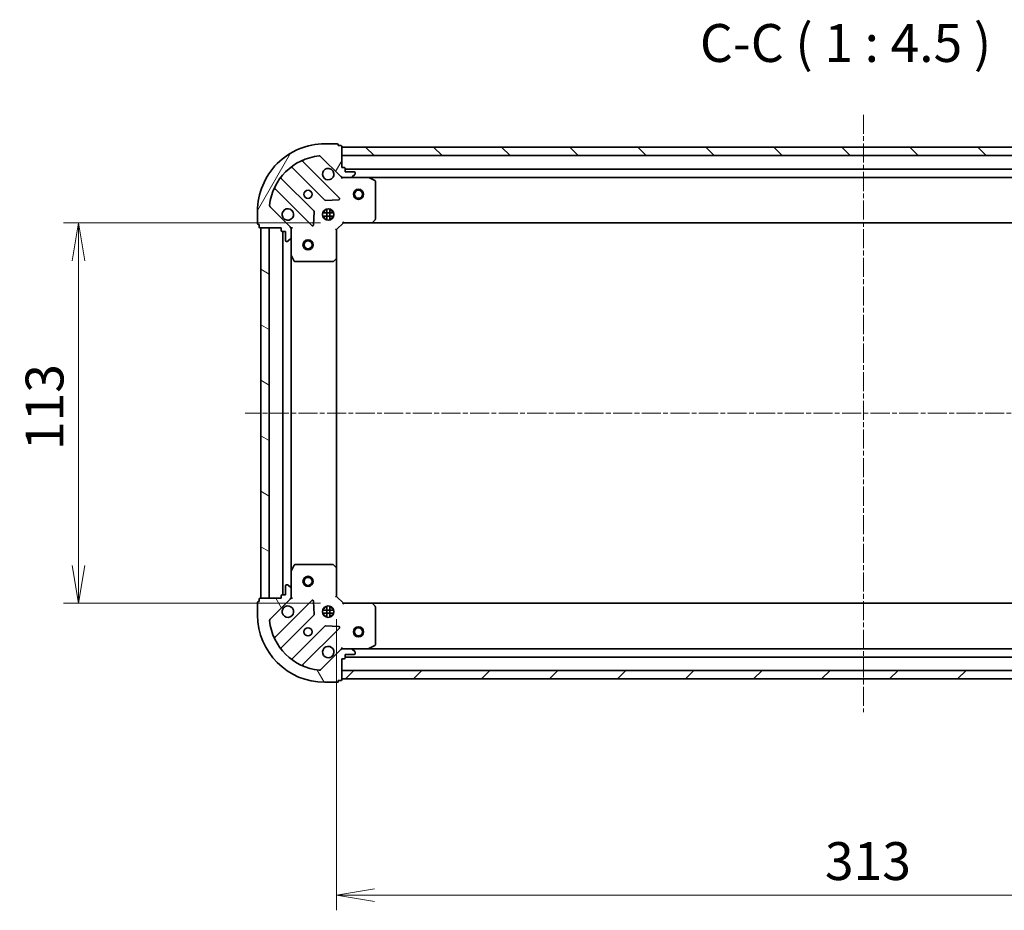
# Model space of a CAD drawing. Units: millimetres. Extents: x 0 to 6502, y 0 to 1264.
# Drawn here: x 1436 to 1729, y 238 to 502 of the extents above; entities that cross this region are included whole.
import ezdxf

# ---------------------------------------------------------------- set-up
doc = ezdxf.new("R2010")
doc.units = ezdxf.units.MM
doc.linetypes.add('CHAIN', pattern=[0.35429999999999995, 0.2362, -0.0295, 0.0591, -0.0295])
for name, color, linetype, lineweight in [('Centerline (ISO)', 131, 'Continuous', 18), ('Dimension (ISO)', 7, 'Continuous', 18), ('Dimension (ISO) @ 1', 7, 'Continuous', 18), ('Hatch (ISO)', 1, 'Continuous', 18), ('Symbol (ISO)', 7, 'Continuous', 18), ('Visible (ISO)', 7, 'Continuous', 35)]:
    doc.layers.add(name, color=color, linetype=linetype, lineweight=lineweight)
doc.styles.add('Note Text (TK)', font='MS PGothic.ttf')
doc.dimstyles.new('Default - Method 1b (TK)', dxfattribs={"dimscale": 0.5, "dimtxt": 2.5, "dimasz": 2.5, "dimexe": 1, "dimexo": 1.499999999999999, "dimgap": 1, "dimtad": 1, "dimrnd": 1e-08, "dimdsep": 46, "dimtxsty": 'Note Text (TK)', "dimblk": 'OPEN', "dimcen": 0.09, "dimdle": 5, "dimclrd": 100, "dimclre": 100, "dimclrt": 7, "dimadec": 1, "dimazin": 1, "dimtfac": 1, "dimtmove": 0, "dimatfit": 3, "dimldrblk": 'OPEN', "dimfxl": 1, "dimtolj": 1, "dimlwd": -1, "dimlwe": -1, "dimarcsym": 0})

# ---------------------------------------------------------------- blocks, each defined once
blk = doc.blocks.new('_Open')
at = {"color": 0, "linetype": 'ByBlock', "lineweight": -2}
for p, q in [((-1, 0.1666666666666666), (0, 0)), ((-1, -0.1666666666666666), (0, 0)), ((0, 0), (-1, 0))]:
    blk.add_line(p, q, dxfattribs=at)
blk = doc.blocks.new('*D36')
at = {"layer": 'Defpoints', "color": 0}
for p in [(1532.646373700829, 441.8383167624171), (1453.9928256149, 328.8383167624171), (1532.646373700828, 328.8383167624171)]:
    blk.add_point(p, dxfattribs=at)
at = {"layer": 'Dimension (ISO)', "color": 100}
for p, q in [((1525.896373700829, 441.8383167624171), (1449.4928256149, 441.8383167624171)), ((1453.9928256149, 430.5883167624172), (1453.9928256149, 340.0883167624171)), ((1525.896373700828, 328.8383167624171), (1449.4928256149, 328.8383167624171))]:
    blk.add_line(p, q, dxfattribs=at)
at = {"layer": 'Dimension (ISO)', "color": 100, "xscale": 11.25, "yscale": 11.25, "zscale": 11.25}
for p, rotation in [((1453.9928256149, 441.8383167624171), 90), ((1453.9928256149, 328.8383167624171), 270)]:
    blk.add_blockref('_Open', p, dxfattribs=dict(at, rotation=rotation))
at = {"layer": 'Dimension (ISO)', "color": 7, "insert": (1443.8678256149, 374.3439985805989), "char_height": 11.25, "attachment_point": 4, "rotation": 90, "style": 'Note Text (TK)'}
blk.add_mtext('\\A1;113', dxfattribs=at)
blk = doc.blocks.new('*D37')
at = {"layer": 'Defpoints', "color": 0}
for p in [(1530.646373700828, 330.838316762417), (1843.646373700828, 330.8383167624164), (1843.646373700828, 242.1006339097755)]:
    blk.add_point(p, dxfattribs=at)
at = {"layer": 'Dimension (ISO)', "color": 100}
for p, q in [((1530.646373700828, 324.088316762417), (1530.646373700828, 237.6006339097755)), ((1843.646373700828, 324.0883167624164), (1843.646373700828, 237.6006339097755)), ((1541.896373700828, 242.1006339097755), (1832.396373700828, 242.1006339097755))]:
    blk.add_line(p, q, dxfattribs=at)
at = {"layer": 'Dimension (ISO)', "color": 100, "xscale": 11.25, "yscale": 11.25, "zscale": 11.25, "rotation": 180}
blk.add_blockref('_Open', (1530.646373700828, 242.1006339097755), dxfattribs=at)
at = {"layer": 'Dimension (ISO)', "color": 100, "xscale": 11.25, "yscale": 11.25, "zscale": 11.25}
blk.add_blockref('_Open', (1843.646373700828, 242.1006339097755), dxfattribs=at)
at = {"layer": 'Dimension (ISO)', "color": 7, "insert": (1675.704612337192, 252.2256339097755), "char_height": 11.25, "attachment_point": 4, "style": 'Note Text (TK)'}
blk.add_mtext('\\A1;313', dxfattribs=at)

msp = doc.modelspace()

# ---------------------------------------------------------------- hatches: boundary and pattern name
at = {"layer": 'Hatch (ISO)'}
h = msp.add_hatch(dxfattribs=at)
h.set_pattern_fill('ANSI31', color=256, scale=114.3, angle=14.99997778074499, style=0)
h.set_pattern_definition([(59.999977780745, (140.2499999999999, -36.00000000000003), (-12.37333518622901, 7.143754798369492), [])])
edge = h.paths.add_edge_path()
edge.add_line((1514.146373700828, 440.3383167624171), (1514.146373700828, 439.6383167624171))
edge.add_ellipse((1514.446373700828, 439.6383167624171), major_axis=(-1.1e-15, -0.299999999999998), ratio=1, start_angle=270.0000000000002, end_angle=360.0000000000002)
edge.add_line((1514.446373700828, 439.3383167624171), (1515.446373700828, 439.3383167624171))
edge.add_line((1515.446373700828, 439.3383167624171), (1515.446373700828, 436.6383167624171))
edge.add_ellipse((1515.746373700828, 436.6383167624171), major_axis=(-3.3e-15, -0.299999999999998), ratio=1, start_angle=270.0000000000006, end_angle=360.0000000000006)
edge.add_line((1515.746373700828, 436.3383167624171), (1515.939266919642, 436.3383167624171))
edge.add_ellipse((1515.939266919642, 436.8383167624171), major_axis=(0.4999999999999983, -1.8e-15), ratio=1, start_angle=270.0000000000002, end_angle=315.0000000000031)
edge.add_line((1516.292820310235, 436.4847633718238), (1516.999927091421, 437.1918701530104))
edge.add_ellipse((1516.646373700828, 437.5454235436036), major_axis=(0.3535533905932743, 0.3535533905932728), ratio=1, start_angle=269.9999999999922, end_angle=315.0000000000011)
edge.add_line((1517.146373700828, 437.5454235436036), (1517.146373700828, 439.9241032000439))
edge.add_ellipse((1516.146373700828, 439.9241032000441), major_axis=(5.9e-15, 0.9999999999999941), ratio=1, start_angle=270.0000000000003, end_angle=315.0000000000003)
edge.add_line((1516.853480482015, 440.6312099812305), (1510.875495702651, 446.6091947605938))
edge.add_ellipse((1511.229049093245, 446.962748151187), major_axis=(-0.3535533905932721, 0.3535533905932721), ratio=1, start_angle=39.172893488881925, end_angle=90.00000000000142, ccw=False)
edge.add_ellipse((1527.146373700828, 445.3383167624171), major_axis=(1.67519486966903, 16.41474100157034), ratio=1, start_angle=11.654213022238594, end_angle=90, ccw=False)
edge.add_ellipse((1525.521942312058, 461.2556413700004), major_axis=(0.4974163939869804, 0.0507634808990581), ratio=1, start_angle=39.17289348887812, end_angle=90.00000000000227, ccw=False)
edge.add_line((1525.875495702652, 461.6091947605938), (1531.853480482015, 455.6312099812306))
edge.add_ellipse((1532.560587263201, 456.3383167624171), major_axis=(0.7071067811865471, -0.7071067811865487), ratio=1, start_angle=270.0000000000001, end_angle=315.0000000000011)
edge.add_line((1532.560587263201, 455.338316762417), (1534.939266919642, 455.338316762417))
edge.add_ellipse((1534.939266919642, 455.838316762417), major_axis=(0.5000000000000006, -1.8e-15), ratio=1, start_angle=269.9999999999982, end_angle=315.0000000000002)
edge.add_line((1535.292820310235, 455.4847633718237), (1535.999927091421, 456.1918701530102))
edge.add_ellipse((1535.646373700828, 456.5454235436035), major_axis=(0.3535533905932764, 0.3535533905932739), ratio=1, start_angle=270.0000000000002, end_angle=314.9999999999992)
edge.add_line((1536.146373700828, 456.5454235436035), (1536.146373700828, 456.738316762417))
edge.add_ellipse((1535.846373700828, 456.738316762417), major_axis=(3.3e-15, 0.299999999999998), ratio=1, start_angle=270.0000000000006, end_angle=360.0000000000006)
edge.add_line((1535.846373700828, 457.0383167624171), (1533.146373700828, 457.0383167624171))
edge.add_line((1533.146373700828, 457.0383167624171), (1533.146373700828, 458.0383167624171))
edge.add_ellipse((1532.846373700828, 458.0383167624169), major_axis=(3.3e-15, 0.3000000000000003), ratio=1, start_angle=269.9999999999989, end_angle=360.0000000000006)
edge.add_line((1532.846373700828, 458.338316762417), (1532.146373700828, 458.338316762417))
edge.add_line((1532.146373700828, 458.338316762417), (1532.146373700828, 464.5383167624171))
edge.add_ellipse((1531.846373700828, 464.538316762417), major_axis=(-1.1e-15, 0.3000000000000013), ratio=1, start_angle=269.9999999999998, end_angle=359.9999999999998)
edge.add_line((1531.846373700828, 464.8383167624171), (1531.146373700828, 464.8383167624171))
edge.add_line((1531.146373700828, 464.8383167624171), (1531.146373700828, 465.0383167624171))
edge.add_ellipse((1530.846373700828, 465.038316762417), major_axis=(-1.1e-15, 0.3000000000000013), ratio=1, start_angle=269.9999999999998, end_angle=359.9999999999998)
edge.add_line((1530.846373700828, 465.3383167624171), (1527.146373700828, 465.3383167624171))
edge.add_ellipse((1527.146373700828, 445.3383167624171), major_axis=(-20, 6.05e-14), ratio=1, start_angle=269.9999999999999, end_angle=359.9999999999999)
edge.add_line((1507.146373700828, 445.3383167624171), (1507.146373700828, 441.6383167624172))
edge.add_ellipse((1507.446373700828, 441.6383167624172), major_axis=(-1.1e-15, -0.299999999999998), ratio=1, start_angle=270.0000000000002, end_angle=360.0000000000002)
edge.add_line((1507.446373700828, 441.3383167624171), (1507.646373700828, 441.3383167624171))
edge.add_line((1507.646373700828, 441.3383167624171), (1507.646373700828, 440.6383167624172))
edge.add_ellipse((1507.946373700828, 440.6383167624171), major_axis=(-3.3e-15, -0.299999999999998), ratio=1, start_angle=270.0000000000006, end_angle=360.0000000000006)
edge.add_line((1507.946373700828, 440.3383167624172), (1514.146373700828, 440.3383167624172))
h = msp.add_hatch(dxfattribs=at)
h.set_pattern_fill('ANSI31', color=256, scale=114.3, angle=90.00021045915, style=0)
h.set_pattern_definition([(135.0002104591499, (140.2499999999999, -36.00000000000003), (-10.10275102652165, -10.10282524574763), [])])
h.paths.add_polyline_path([(1532.146373700828, 464.3383167624171), (1532.146373700828, 461.8383167624172), (1842.146373700828, 461.8383167624156), (1842.146373700828, 464.3383167624156)])
h = msp.add_hatch(dxfattribs=at)
h.set_pattern_fill('ANSI31', color=256, scale=114.3, angle=105.00024553567, style=0)
h.set_pattern_definition([(150.00024553567, (140.2499999999999, -36.00000000000003), (-7.143696975159262, -12.37336857032475), [])])
h.paths.add_polyline_path([(1508.146373700828, 330.3383167624172), (1510.646373700828, 330.3383167624172), (1510.646373700828, 440.3383167624172), (1508.146373700828, 440.3383167624172)])
h = msp.add_hatch(dxfattribs=at)
h.set_pattern_fill('ANSI31', color=256, scale=114.3, angle=75.00017538262, style=0)
h.set_pattern_definition([(120.00017538262, (140.2499999999999, -36.00000000000003), (-12.37331608946366, -7.14378787480561), [])])
edge = h.paths.add_edge_path()
edge.add_line((1532.146373700828, 312.3383167624171), (1532.846373700828, 312.3383167624171))
edge.add_ellipse((1532.846373700828, 312.6383167624171), major_axis=(0.299999999999998, -1.1e-15), ratio=1, start_angle=270.0000000000002, end_angle=360.0000000000002)
edge.add_line((1533.146373700828, 312.6383167624171), (1533.146373700828, 313.638316762417))
edge.add_line((1533.146373700828, 313.638316762417), (1535.846373700828, 313.638316762417))
edge.add_ellipse((1535.846373700828, 313.938316762417), major_axis=(0.299999999999998, -3.4e-15), ratio=1, start_angle=269.9999999999973, end_angle=360.0000000000023)
edge.add_line((1536.146373700828, 313.9383167624171), (1536.146373700828, 314.1312099812306))
edge.add_ellipse((1535.646373700828, 314.1312099812306), major_axis=(1.9e-15, 0.4999999999999983), ratio=1, start_angle=270.0000000000002, end_angle=315.0000000000002)
edge.add_line((1535.999927091421, 314.4847633718238), (1535.292820310235, 315.1918701530103))
edge.add_ellipse((1534.939266919641, 314.8383167624171), major_axis=(-0.353553390593273, 0.3535533905932745), ratio=1, start_angle=269.9999999999915, end_angle=315.0000000000002)
edge.add_line((1534.939266919641, 315.3383167624171), (1532.560587263201, 315.3383167624171))
edge.add_ellipse((1532.560587263201, 314.3383167624171), major_axis=(-0.9999999999999941, 6e-15), ratio=1, start_angle=269.9999999999983, end_angle=315.0000000000007)
edge.add_line((1531.853480482014, 315.0454235436037), (1525.875495702651, 309.0674387642405))
edge.add_ellipse((1525.521942312058, 309.4209921548337), major_axis=(-0.3535533905932721, -0.3535533905932721), ratio=1, start_angle=39.17289348888272, end_angle=89.99999999999432, ccw=False)
edge.add_ellipse((1527.146373700828, 325.3383167624171), major_axis=(-16.41474100157034, 1.675194869669031), ratio=1, start_angle=11.65421302223848, end_angle=90.00000000000023, ccw=False)
edge.add_ellipse((1511.229049093245, 323.7138853736472), major_axis=(-0.0507634808990581, 0.4974163939869804), ratio=1, start_angle=39.17289348887812, end_angle=89.99999999999949, ccw=False)
edge.add_line((1510.875495702651, 324.0674387642405), (1516.853480482015, 330.0454235436037))
edge.add_ellipse((1516.146373700828, 330.7525303247902), major_axis=(0.7071067811865488, 0.707106781186547), ratio=1, start_angle=270.0000000000001, end_angle=315.0000000000001)
edge.add_line((1517.146373700828, 330.7525303247902), (1517.146373700828, 333.1312099812306))
edge.add_ellipse((1516.646373700828, 333.1312099812306), major_axis=(1.9e-15, 0.5000000000000006), ratio=1, start_angle=269.9999999999982, end_angle=314.9999999999981)
edge.add_line((1516.999927091421, 333.4847633718239), (1516.292820310235, 334.1918701530104))
edge.add_ellipse((1515.939266919641, 333.8383167624172), major_axis=(-0.353553390593274, 0.3535533905932766), ratio=1, start_angle=269.9999999999938, end_angle=314.9999999999961)
edge.add_line((1515.939266919641, 334.3383167624172), (1515.746373700828, 334.3383167624172))
edge.add_ellipse((1515.746373700828, 334.0383167624171), major_axis=(-0.299999999999998, 3.4e-15), ratio=1, start_angle=270.0000000000006, end_angle=360.0000000000023)
edge.add_line((1515.446373700828, 334.0383167624171), (1515.446373700828, 331.3383167624171))
edge.add_line((1515.446373700828, 331.3383167624171), (1514.446373700828, 331.3383167624171))
edge.add_ellipse((1514.446373700828, 331.0383167624171), major_axis=(-0.3000000000000003, 3.4e-15), ratio=1, start_angle=269.9999999999938, end_angle=360.0000000000007)
edge.add_line((1514.146373700828, 331.0383167624171), (1514.146373700828, 330.3383167624172))
edge.add_line((1514.146373700828, 330.3383167624172), (1507.946373700828, 330.3383167624172))
edge.add_ellipse((1507.946373700828, 330.0383167624171), major_axis=(-0.3000000000000013, -1.1e-15), ratio=1, start_angle=269.9999999999998, end_angle=359.9999999999981)
edge.add_line((1507.646373700828, 330.0383167624171), (1507.646373700828, 329.3383167624171))
edge.add_line((1507.646373700828, 329.3383167624172), (1507.446373700828, 329.3383167624172))
edge.add_ellipse((1507.446373700828, 329.0383167624171), major_axis=(-0.3000000000000013, -1.1e-15), ratio=1, start_angle=270.0000000000065, end_angle=359.9999999999981)
edge.add_line((1507.146373700828, 329.0383167624171), (1507.146373700828, 325.3383167624172))
edge.add_ellipse((1527.146373700828, 325.3383167624171), major_axis=(-6.24e-14, -20), ratio=1, start_angle=270, end_angle=360)
edge.add_line((1527.146373700828, 305.3383167624171), (1530.846373700828, 305.3383167624171))
edge.add_ellipse((1530.846373700828, 305.638316762417), major_axis=(0.299999999999998, -1.1e-15), ratio=1, start_angle=270.0000000000037, end_angle=360.0000000000002)
edge.add_line((1531.146373700828, 305.638316762417), (1531.146373700828, 305.8383167624171))
edge.add_line((1531.146373700828, 305.8383167624171), (1531.846373700828, 305.8383167624171))
edge.add_ellipse((1531.846373700828, 306.1383167624171), major_axis=(0.299999999999998, -3.4e-15), ratio=1, start_angle=270.0000000000006, end_angle=360.0000000000023)
edge.add_line((1532.146373700828, 306.1383167624171), (1532.146373700828, 312.3383167624171))
h = msp.add_hatch(dxfattribs=at)
h.set_pattern_fill('ANSI31', color=256, scale=114.3, style=0)
h.set_pattern_definition([(45, (140.2499999999999, -36.00000000000003), (-10.1027881362028, 10.1027881362028), [])])
h.paths.add_polyline_path([(1842.146373700828, 306.3383167624165), (1842.146373700828, 308.8383167624164), (1532.146373700828, 308.838316762417), (1532.146373700828, 306.338316762417)])

# ---------------------------------------------------------------- linework, layer by layer
at = {"layer": 'Centerline (ISO)', "linetype": 'CHAIN', "ltscale": 23.99096870422363}
for p, q in [((1687.146373700828, 473.983267318781), (1687.146373700828, 296.5066251240423)), ((1873.448225155155, 385.3383167624161), (1503.514276257956, 385.3383167624172))]:
    msp.add_line(p, q, dxfattribs=at)
at = {"layer": 'Visible (ISO)'}
for p, q in [((1530.846373700828, 465.3383167624169), (1527.146373700828, 465.3383167624169)), ((1531.146373700828, 464.8383167624169), (1531.146373700828, 465.038316762417)), ((1531.846373700828, 464.8383167624169), (1531.146373700828, 464.8383167624169)), ((1532.146373700828, 458.338316762417), (1532.146373700828, 464.538316762417)), ((1532.146373700828, 464.3383167624173), (1532.146373700828, 461.8383167624174)), ((1842.146373700828, 464.3383167624157), (1532.146373700828, 464.3383167624173)), ((1531.457197199804, 449.227493263441), (1520.63385668938, 460.0508337738654)), ((1525.875495702652, 461.6091947605936), (1531.853480482015, 455.6312099812305)), ((1532.146373700828, 461.8383167624174), (1842.146373700828, 461.8383167624157)), ((1517.403850812089, 458.3310921828507), (1527.103285903466, 448.6316570914731)), ((1532.846373700828, 458.338316762417), (1532.146373700828, 458.338316762417)), ((1533.146373700828, 457.0383167624171), (1533.146373700828, 458.0383167624169)), ((1841.146373700828, 457.8383167624155), (1533.146373700828, 457.8383167624171)), ((1535.846373700828, 457.038316762417), (1533.146373700828, 457.0383167624171)), ((1536.146373700828, 456.5454235436035), (1536.146373700828, 456.738316762417)), ((1523.853033371772, 445.3814045597789), (1514.153598280395, 455.0808396511565)), ((1532.146373700828, 455.3383167624164), (1532.146373700828, 455.4281370412925)), ((1532.146373700828, 455.3383167624166), (1532.146373700831, 454.9880510159034)), ((1532.560468416982, 455.3383167624169), (1532.146373700828, 455.3383167624169)), ((1532.560587263201, 455.338316762417), (1534.939266919642, 455.338316762417)), ((1540.075553307579, 455.3383167624169), (1534.939266919642, 455.3383167624169)), ((1535.292820310235, 455.4847633718237), (1535.999927091421, 456.1918701530102)), ((1540.075553307578, 455.338316762417), (1834.217194094078, 455.3383167624154)), ((1541.980537779478, 454.4212347230919), (1540.209717386229, 455.3066449197168)), ((1542.146373700828, 442.9565348387958), (1542.146373700829, 454.152906565792)), ((1512.43385668938, 451.8508337738654), (1523.257197199804, 441.0274932634409)), ((1527.328503754032, 448.5440746593544), (1531.258150981658, 448.7156467626105)), ((1507.146373700828, 445.3383167624171), (1507.146373700828, 441.6383167624172)), ((1516.853480482015, 440.6312099812305), (1510.875495702651, 446.6091947605937)), ((1523.769043700635, 441.2265394815874), (1523.940615803891, 445.1561867092134)), ((1526.507014069754, 444.7883167624168), (1529.785733331905, 444.7883167624168)), ((1527.14637370083, 445.338316762417), (1526.771600992343, 445.338316762417)), ((1527.146373700829, 445.3383167624171), (1527.146373700829, 445.7130894709043)), ((1527.696373700829, 445.9776763934927), (1527.696373700829, 442.6989571313414)), ((1528.596373700829, 445.9776763934923), (1528.596373700829, 442.6989571313417)), ((1529.146373700829, 445.3383167624171), (1529.146373700829, 445.7130894709035)), ((1529.521146409316, 445.338316762417), (1529.14637370083, 445.338316762417)), ((1526.507014069754, 443.8883167624169), (1529.785733331905, 443.8883167624169)), ((1527.14637370083, 443.3383167624169), (1526.771600992343, 443.3383167624169)), ((1527.146373700829, 442.9635440539299), (1527.146373700829, 443.3383167624172)), ((1529.146373700829, 442.9635440539308), (1529.146373700829, 443.3383167624172)), ((1529.521146409316, 443.3383167624169), (1529.14637370083, 443.3383167624169)), ((1530.646373700828, 439.8383167624169), (1532.646373700828, 441.838316762417)), ((1532.522109632116, 442.138316762417), (1532.646373700828, 441.838316762417)), ((1532.646373700828, 441.838316762417), (1541.082976235567, 441.838316762417)), ((1541.082976235567, 441.8383167624167), (1833.20977116609, 441.8383167624154)), ((1541.302329284562, 441.9336603677046), (1542.065726749823, 442.7518784440835)), ((1507.446373700828, 441.3383167624171), (1507.646373700828, 441.3383167624171)), ((1507.646373700828, 441.3383167624171), (1507.646373700828, 440.6383167624171)), ((1507.946373700828, 440.3383167624171), (1514.146373700828, 440.3383167624171)), ((1510.646373700828, 440.3383167624172), (1508.146373700828, 440.3383167624172)), ((1508.146373700828, 440.3383167624172), (1508.146373700828, 330.3383167624172)), ((1510.646373700828, 330.3383167624172), (1510.646373700828, 440.3383167624172)), ((1514.146373700828, 440.3383167624171), (1514.146373700828, 439.6383167624171)), ((1514.446373700828, 439.3383167624171), (1515.446373700828, 439.3383167624171)), ((1514.646373700828, 439.3383167624171), (1514.646373700828, 331.3383167624171)), ((1515.446373700828, 439.3383167624171), (1515.446373700828, 436.638316762417)), ((1517.056553421953, 440.3383167624169), (1517.146373700829, 440.3383167624169)), ((1517.496639447342, 440.3383167624146), (1517.146373700829, 440.3383167624169)), ((1517.146373700828, 440.3383167624169), (1517.146373700828, 439.9242220462634)), ((1517.146373700828, 437.5454235436036), (1517.146373700828, 439.9241032000441)), ((1530.646373700828, 439.8383167624169), (1530.346373700828, 439.9625808311289)), ((1530.646373700828, 431.4017142276785), (1530.646373700828, 439.8383167624169)), ((1515.746373700828, 436.3383167624171), (1515.939266919642, 436.3383167624171)), ((1516.292820310235, 436.4847633718238), (1516.999927091421, 437.1918701530104)), ((1517.146373700828, 437.5454235436035), (1517.146373700828, 432.409137155667)), ((1517.146373700828, 338.2674963691671), (1517.146373700828, 432.409137155667)), ((1517.178045543528, 432.2749730770169), (1518.063455740153, 430.504152683767)), ((1518.331783897453, 430.338316762417), (1529.528155624449, 430.3383167624169)), ((1529.732812019162, 430.418963713422), (1530.55103009554, 431.1823611786835)), ((1530.646373700828, 339.2749192971555), (1530.646373700828, 431.4017142276785)), ((1518.063455740153, 340.172480841067), (1517.178045543528, 338.4016604478171)), ((1529.528155624449, 340.3383167624171), (1518.331783897453, 340.3383167624171)), ((1530.55103009554, 339.4942723461505), (1529.732812019161, 340.2576698114119)), ((1517.146373700828, 338.2674963691671), (1517.146373700828, 333.1312099812306)), ((1530.646373700828, 330.838316762417), (1530.646373700828, 339.2749192971555)), ((1515.446373700828, 334.0383167624171), (1515.446373700828, 331.3383167624172)), ((1515.939266919641, 334.3383167624172), (1515.746373700828, 334.3383167624172)), ((1516.999927091421, 333.4847633718239), (1516.292820310235, 334.1918701530104)), ((1514.146373700828, 331.0383167624171), (1514.146373700828, 330.3383167624172)), ((1515.446373700828, 331.3383167624172), (1514.446373700828, 331.3383167624172)), ((1517.146373700828, 330.7525303247902), (1517.146373700828, 333.1312099812306)), ((1517.146373700828, 330.7524114785709), (1517.146373700828, 330.3383167624172)), ((1530.346373700828, 330.7140526937051), (1530.646373700828, 330.838316762417)), ((1532.646373700828, 328.838316762417), (1530.646373700828, 330.838316762417)), ((1507.146373700828, 329.0383167624173), (1507.146373700828, 325.3383167624172)), ((1507.646373700828, 329.3383167624172), (1507.446373700828, 329.3383167624172)), ((1507.646373700828, 330.0383167624172), (1507.646373700828, 329.3383167624172)), ((1514.146373700828, 330.3383167624172), (1507.946373700828, 330.3383167624172)), ((1508.146373700828, 330.3383167624172), (1510.646373700828, 330.3383167624172)), ((1510.875495702651, 324.0674387642406), (1516.853480482015, 330.0454235436037)), ((1523.257197199804, 329.6491402613931), (1512.433856689379, 318.8257997509687)), ((1517.146373700829, 330.3383167624171), (1517.056553421953, 330.3383167624171)), ((1517.146373700828, 330.3383167624171), (1517.496639447341, 330.3383167624196)), ((1523.94061580389, 325.5204468156206), (1523.769043700634, 329.4500940432466)), ((1527.146373700829, 327.3383167624171), (1527.146373700829, 327.713089470904)), ((1527.696373700829, 327.9776763934926), (1527.696373700829, 324.6989571313414)), ((1528.596373700828, 327.9776763934924), (1528.596373700828, 324.6989571313416)), ((1529.146373700829, 327.3383167624171), (1529.146373700829, 327.7130894709034)), ((1532.646373700828, 328.838316762417), (1532.522109632116, 328.538316762417)), ((1541.082976235566, 328.838316762417), (1532.646373700828, 328.838316762417)), ((1833.20977116609, 328.8383167624165), (1541.082976235566, 328.8383167624169)), ((1542.065726749823, 327.9247550807504), (1541.302329284561, 328.7429731571292)), ((1542.146373700828, 316.523726959042), (1542.146373700828, 327.7200986860381)), ((1514.153598280394, 315.5957938736776), (1523.853033371772, 325.2952289650551)), ((1526.507014069754, 326.7883167624169), (1529.785733331905, 326.7883167624169)), ((1526.507014069754, 325.888316762417), (1529.785733331905, 325.888316762417)), ((1527.146373700829, 327.338316762417), (1526.771600992343, 327.338316762417)), ((1527.146373700829, 325.338316762417), (1526.771600992342, 325.338316762417)), ((1527.146373700829, 324.9635440539299), (1527.146373700829, 325.3383167624171)), ((1529.521146409316, 327.338316762417), (1529.146373700829, 327.338316762417)), ((1529.146373700829, 324.9635440539305), (1529.146373700829, 325.3383167624171)), ((1529.521146409316, 325.338316762417), (1529.146373700829, 325.338316762417)), ((1527.103285903466, 322.044976433361), (1517.403850812089, 312.3455413419835)), ((1531.258150981657, 321.9609867622235), (1527.328503754032, 322.1325588654795)), ((1520.63385668938, 310.6257997509688), (1531.457197199804, 321.449140261393)), ((1540.209717386228, 315.369988605117), (1541.980537779478, 316.255398801742)), ((1531.853480482014, 315.0454235436037), (1525.875495702651, 309.0674387642405)), ((1532.14637370083, 315.6885825089305), (1532.146373700828, 315.3383167624174)), ((1532.146373700828, 315.2484964835414), (1532.146373700828, 315.3383167624176)), ((1532.146373700828, 315.338316762417), (1532.560468416981, 315.338316762417)), ((1534.939266919641, 315.3383167624171), (1532.560587263201, 315.3383167624171)), ((1533.146373700828, 312.6383167624171), (1533.146373700828, 313.638316762417)), ((1533.146373700828, 313.638316762417), (1535.846373700828, 313.638316762417)), ((1534.939266919641, 315.338316762417), (1540.075553307578, 315.338316762417)), ((1535.999927091421, 314.4847633718238), (1535.292820310235, 315.1918701530103)), ((1536.146373700828, 313.9383167624171), (1536.146373700828, 314.1312099812306)), ((1834.217194094078, 315.3383167624164), (1540.075553307578, 315.3383167624169)), ((1532.146373700828, 312.3383167624171), (1532.846373700828, 312.3383167624171)), ((1532.146373700828, 306.1383167624172), (1532.146373700828, 312.3383167624171)), ((1533.146373700828, 312.838316762417), (1841.146373700828, 312.8383167624164)), ((1842.146373700828, 308.8383167624163), (1532.146373700828, 308.838316762417)), ((1532.146373700828, 308.838316762417), (1532.146373700828, 306.338316762417)), ((1527.146373700828, 305.3383167624171), (1530.846373700828, 305.3383167624171)), ((1531.146373700828, 305.6383167624172), (1531.146373700828, 305.8383167624171)), ((1531.146373700828, 305.8383167624171), (1531.846373700828, 305.8383167624171)), ((1532.146373700828, 306.338316762417), (1842.146373700828, 306.3383167624165))]:
    msp.add_line(p, q, dxfattribs=at)
for centre, radius in [((1522.146373700828, 450.338316762417), 1.229500000000003), ((1537.146373700828, 450.338316762417), 1.5), ((1537.146373700828, 450.338316762417), 1.193275000000001), ((1528.146373700828, 444.3383167624169), 1.700000000000004), ((1522.146373700828, 435.3383167624171), 1.50000000000001), ((1522.146373700828, 435.3383167624171), 1.193275000000008), ((1522.146373700828, 335.3383167624171), 1.50000000000001), ((1522.146373700828, 335.3383167624171), 1.193275000000008), ((1528.146373700828, 326.3383167624171), 1.699999999999999), ((1537.146373700828, 320.338316762417), 1.500000000000004), ((1522.146373700828, 320.3383167624171), 1.229499999999999), ((1537.146373700828, 320.338316762417), 1.193275000000004)]:
    msp.add_circle(centre, radius, dxfattribs=at)
for centre, radius, start, end in [((1527.146373700828, 445.3383167624171), 20.00000000000005, 89.99999999999837, 180), ((1530.846373700828, 465.038316762417), 0.3000000000000007, 0, 90), ((1531.846373700828, 464.538316762417), 0.3000000000000007, 0, 90), ((1527.146373700828, 445.3383167624171), 16.50000000000004, 95.82710651111815, 174.1728934888806), ((1520.845988723736, 460.2629658082213), 0.3000000000000013, 112.8868583964952, 224.9999999999885), ((1525.521942312058, 461.2556413700003), 0.5000000000000016, 44.99999999999315, 95.8271065111116), ((1517.191718777733, 458.1189601484947), 0.3000000000000026, 44.99999999998855, 127.9144996875451), ((1528.146373700828, 456.3383167624169), 1.700000000000004, 62.49982881929581, 27.50017118070253), ((1532.846373700828, 458.0383167624169), 0.3000000000000007, 0, 90), ((1535.846373700828, 456.738316762417), 0.3000000000000007, 0, 90), ((1535.646373700828, 456.5454235436035), 0.500000000000001, 315.0000000000125, 0), ((1514.365730314751, 455.2929716855125), 0.2999999999999987, 142.0855003124453, 225.000000000011), ((1532.560587263201, 456.3383167624171), 1.000000000000001, 224.9999999999996, 270), ((1534.939266919642, 455.838316762417), 0.5000000000000014, 270, 315.0000000000068), ((1540.075553307579, 455.0383167624168), 0.3000000000000007, 63.43494882292914, 90), ((1541.846373700828, 454.152906565792), 0.3000000000000012, 0, 63.43494882292914), ((1512.221724655024, 451.6387017395094), 0.3000000000000014, 44.99999999997875, 157.1131416034969), ((1527.315417937822, 448.843789125829), 0.3000000000000007, 224.9999999999885, 272.4999999999806), ((1531.245065165448, 449.0153612290851), 0.2999999999999989, 272.5000000000116, 45.000000000011), ((1511.229049093245, 446.962748151187), 0.500000000000001, 174.17289348887, 224.9999999999931), ((1516.146373700828, 444.3383167624169), 1.700000000000005, 242.4998288192958, 207.5001711807045), ((1523.640901337416, 445.169272525423), 0.3000000000000021, 357.5000000000035, 44.99999999999963), ((1541.082976235567, 442.138316762417), 0.3000000000000011, 270, 316.9851427948096), ((1541.846373700828, 442.9565348387958), 0.3000000000000007, 316.9851427948096, 0), ((1507.446373700828, 441.6383167624172), 0.3000000000000008, 180, 270), ((1507.946373700828, 440.6383167624171), 0.3000000000000007, 180, 270), ((1514.446373700828, 439.6383167624171), 0.3000000000000007, 180, 270), ((1516.146373700828, 439.9241032000441), 1.000000000000002, 0, 44.99999999999963), ((1523.46932923416, 441.239625297797), 0.3000000000000004, 224.9999999999885, 357.4999999999868), ((1515.746373700828, 436.638316762417), 0.3000000000000007, 180, 270), ((1515.939266919642, 436.8383167624171), 0.5000000000000014, 270, 315.0000000000068), ((1516.646373700828, 437.5454235436036), 0.5000000000000008, 315.0000000000125, 0), ((1517.446373700828, 432.409137155667), 0.3000000000000012, 180, 206.5650511770779), ((1518.331783897453, 430.638316762417), 0.3000000000000011, 206.5650511770779, 270), ((1529.528155624449, 430.638316762417), 0.3000000000000035, 270, 313.0148572051898), ((1530.346373700828, 431.4017142276785), 0.3000000000000008, 313.0148572051898, 0), ((1518.331783897453, 340.0383167624172), 0.3000000000000004, 90, 153.4349488229221), ((1529.528155624449, 340.038316762417), 0.3000000000000002, 46.98514279481021, 90), ((1530.346373700828, 339.2749192971555), 0.3000000000000003, 0, 46.98514279481021), ((1517.446373700828, 338.2674963691671), 0.3000000000000002, 153.4349488229221, 180), ((1515.746373700828, 334.0383167624171), 0.2999999999999999, 90, 180), ((1515.939266919641, 333.8383167624172), 0.5, 44.99999999999315, 90), ((1516.646373700828, 333.1312099812306), 0.5, 0, 44.99999999999315), ((1514.446373700828, 331.0383167624171), 0.2999999999999999, 90, 180), ((1516.146373700828, 330.7525303247902), 0.9999999999999998, 315.0000000000003, 0), ((1507.446373700828, 329.0383167624173), 0.2999999999999999, 90, 180), ((1507.946373700828, 330.0383167624172), 0.2999999999999999, 90, 180), ((1516.146373700828, 326.3383167624171), 1.7, 152.4998288193002, 117.5001711807042), ((1523.46932923416, 329.437008227037), 0.299999999999998, 2.499999999996537, 135.0000000000003), ((1541.082976235566, 328.538316762417), 0.3000000000000002, 43.01485720519038, 90), ((1541.846373700828, 327.7200986860381), 0.3000000000000027, 0, 43.01485720519038), ((1527.146373700828, 325.3383167624171), 20, 180, 270), ((1523.640901337416, 325.5073609994111), 0.3, 315.0000000000212, 2.500000000013216), ((1511.229049093245, 323.7138853736472), 0.5, 134.9999999999907, 185.8271065111205), ((1527.146373700828, 325.3383167624171), 16.5, 185.8271065111189, 264.1728934888802), ((1527.315417937822, 321.832844399005), 0.3000000000000013, 87.4999999999884, 134.9999999999842), ((1531.245065165448, 321.661272295749), 0.2999999999999999, 315.0000000000165, 87.50000000001938), ((1512.221724655024, 319.0379317853246), 0.3000000000000004, 202.886858396522, 314.999999999989), ((1528.146373700828, 314.3383167624171), 1.7, 332.4998288192966, 297.5001711807039), ((1541.846373700828, 316.523726959042), 0.3000000000000003, 296.5650511770708, 0), ((1514.36573031475, 315.3836618393217), 0.300000000000002, 135.0000000000165, 217.9144996875604), ((1532.560587263201, 314.3383167624171), 0.9999999999999998, 90, 135.0000000000003), ((1534.939266919641, 314.8383167624171), 0.5, 44.99999999999027, 90), ((1535.846373700828, 313.9383167624171), 0.2999999999999999, 270, 0), ((1535.646373700828, 314.1312099812306), 0.5, 0, 44.99999999999315), ((1540.075553307578, 315.638316762417), 0.3000000000000004, 270, 296.5650511770708), ((1517.191718777733, 312.5576733763394), 0.2999999999999983, 232.0855003124445, 314.9999999999843), ((1520.845988723736, 310.4136677166128), 0.3000000000000008, 135.0000000000165, 247.1131416035048), ((1532.846373700828, 312.6383167624171), 0.2999999999999999, 270, 0), ((1525.521942312058, 309.4209921548337), 0.5, 264.1728934888901, 315.0000000000097), ((1530.846373700828, 305.6383167624172), 0.3, 270, 0), ((1531.846373700828, 306.1383167624171), 0.2999999999999999, 270, 0)]:
    msp.add_arc(centre, radius, start, end, dxfattribs=at)
for points, knots in [([(1528.931350848482, 457.8462328335765), (1529.086095569329, 457.7656772430443), (1529.229609193329, 457.6592443259504), (1529.467301264362, 457.4215522549178), (1529.573734181456, 457.278038630918), (1529.654289771988, 457.1232939100709)], [0.2789125936271496, 0.2789125936271496, 0.2789125936271496, 0.2789125936271496, 0.3293346962055641, 0.3293346962055641, 0.3797567987839789, 0.3797567987839789, 0.3797567987839789, 0.3797567987839789]), ([(1515.361396553174, 442.8304006912575), (1515.206651832327, 442.9109562817895), (1515.063138208327, 443.0173891988836), (1514.825446137295, 443.2550812699162), (1514.719013220201, 443.398594893916), (1514.638457629669, 443.5533396147631)], [0.2789125936271501, 0.2789125936271501, 0.2789125936271501, 0.2789125936271501, 0.3293346962055629, 0.3293346962055629, 0.3797567987839756, 0.3797567987839756, 0.3797567987839756, 0.3797567987839756]), ([(1514.638457629668, 327.1232939100711), (1514.7190132202, 327.2780386309181), (1514.825446137295, 327.421552254918), (1515.063138208327, 327.6592443259505), (1515.206651832327, 327.7656772430446), (1515.361396553174, 327.8462328335765)], [0.2789125936271496, 0.2789125936271496, 0.2789125936271496, 0.2789125936271496, 0.3293346962055641, 0.3293346962055641, 0.3797567987839789, 0.3797567987839789, 0.3797567987839789, 0.3797567987839789]), ([(1529.654289771987, 313.5533396147631), (1529.573734181455, 313.3985948939161), (1529.467301264361, 313.2550812699161), (1529.229609193329, 313.0173891988836), (1529.086095569329, 312.9109562817896), (1528.931350848482, 312.8304006912575)], [0.2789125936271501, 0.2789125936271501, 0.2789125936271501, 0.2789125936271501, 0.3293346962055629, 0.3293346962055629, 0.3797567987839756, 0.3797567987839756, 0.3797567987839756, 0.3797567987839756])]:
    msp.add_open_spline(points, degree=3, knots=knots, dxfattribs=at)

# ---------------------------------------------------------------- texts
at = {"layer": 'Symbol (ISO)', "color": 7, "insert": (1638.558032387631, 486.1544239140494), "char_height": 11.25, "attachment_point": 7, "style": 'Note Text (TK)'}
msp.add_mtext('C-C ( 1 : 4.5 )', dxfattribs=at)

# ---------------------------------------------------------------- dimensions: what is measured, and where the dimension line sits
at = {"layer": 'Dimension (ISO) @ 1', "color": 100}
for base, p1, p2, angle, picture, middle in [((1453.9928256149, 328.8383167624171), (1532.646373700828, 441.838316762417), (1532.646373700828, 328.838316762417), 90, '*D36', (1453.992825614899, 385.3383167624171)), ((1843.646373700828, 242.1006339097755), (1530.646373700828, 330.838316762417), (1843.646373700828, 330.8383167624164), 180, '*D37', (1687.146373700828, 242.1006339097755))]:
    dim = msp.add_linear_dim(base=base, p1=p1, p2=p2, angle=angle, dimstyle='Default - Method 1b (TK)', override={"dimscale": 1, "dimtxt": 11.25, "dimasz": 11.25, "dimexe": 4.5, "dimexo": 6.749999999999999, "dimgap": 4.5, "dimdec": 2, "dimcen": 0.405, "dimtol": 0, "dimlim": 0, "dimtp": 0, "dimtm": 0, "dimtdec": 2, "dimtix": 0, "dimtofl": 0, "dimtmove": 0, "dimatfit": 1}, dxfattribs=at)
    dim.commit()
    dim.dimension.update_dxf_attribs({"geometry": picture, "text_midpoint": middle, "dimtype": 128})

doc.saveas('drawing.dxf')
